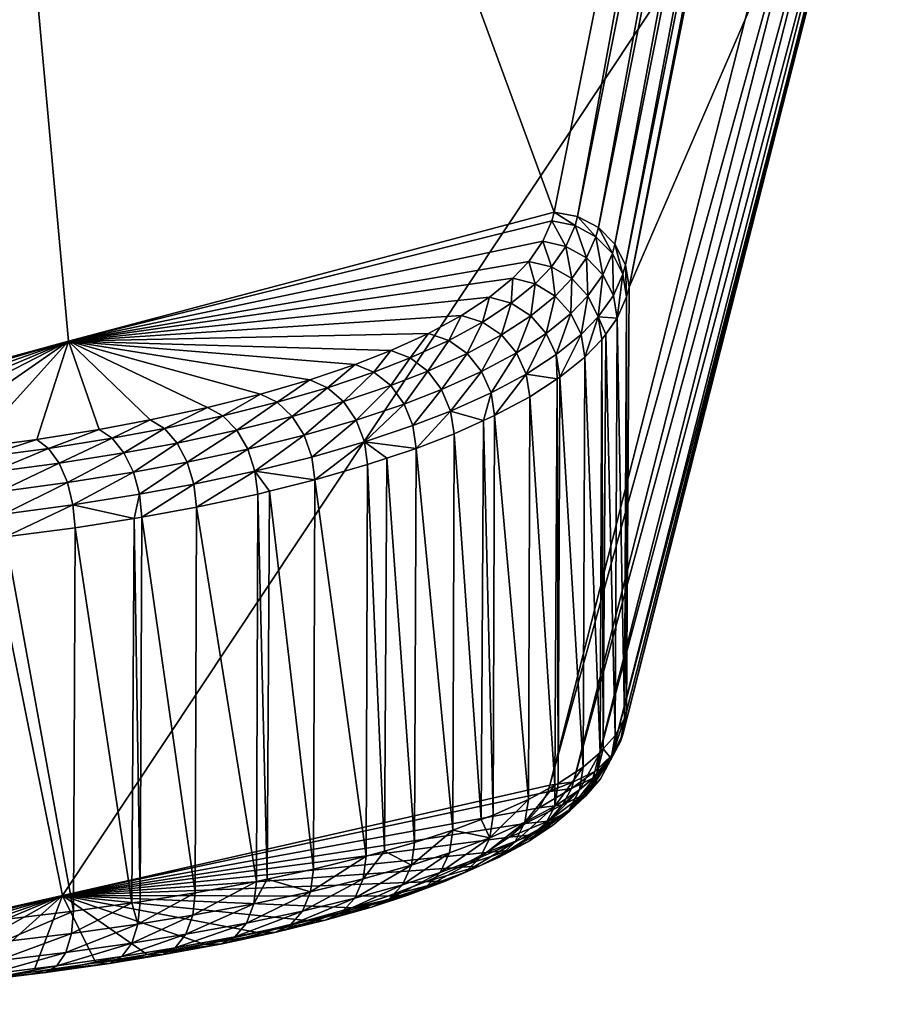
# Model space of a CAD drawing. Extents: x -45 to 45, y -61.6 to 0.
# Drawn here: x 17.4 to 22, y -61.6 to -56.4 of the extents above; entities that cross this region are included whole.
import ezdxf

# ---------------------------------------------------------------- set-up
doc = ezdxf.new("R2010")
doc.units = 0
doc.layers.add('L2', color=7, linetype='CONTINUOUS')

msp = doc.modelspace()

# ---------------------------------------------------------------- linework, layer by layer
at = {"layer": 'L2', "color": 7}
for points in [[(17.67679, -58.10564, -51.6204), (15.18578, -58.78557, -54.1631), (16.76805, -48.086, -17.01934)], [(16.76805, -48.086, -17.01934), (21.62893, -50.3024, -24.24596), (20.20218, -57.43413, -49.07565)], [(16.76805, -48.086, -17.01934), (20.20218, -57.43413, -49.07565), (17.67679, -58.10564, -51.6204)], [(20.20218, -57.43413, -49.07565), (21.62893, -50.3024, -24.24596), (20.32334, -57.45721, -49.07598)], [(20.32334, -57.45721, -49.07598), (21.62893, -50.3024, -24.24596), (21.74988, -50.32565, -24.24622)], [(20.32334, -57.45721, -49.07598), (21.74988, -50.32565, -24.24622), (20.43201, -57.51462, -49.06575)], [(20.43201, -57.51462, -49.06575), (21.74988, -50.32565, -24.24622), (21.85833, -50.38313, -24.23591)], [(20.43201, -57.51462, -49.06575), (21.85833, -50.38313, -24.23591), (20.51787, -57.60091, -49.04593)], [(20.51787, -57.60091, -49.04593), (21.85833, -50.38313, -24.23591), (21.944, -50.46936, -24.21601)], [(20.51787, -57.60091, -49.04593), (21.944, -50.46936, -24.21601), (20.57276, -57.70787, -49.0184)], [(20.57276, -57.70787, -49.0184), (21.944, -50.46936, -24.21601), (21.99875, -50.57618, -24.1884)], [(20.57276, -57.70787, -49.0184), (21.99875, -50.57618, -24.1884), (20.59146, -57.82533, -48.98578)], [(20.59146, -57.82533, -48.98578), (21.99875, -50.57618, -24.1884), (22.01741, -50.69346, -24.15572)], [(20.59146, -57.82533, -48.98578), (22.01741, -50.69346, -24.15572), (21.91476, -54.77102, -24.75438)], [(20.57854, -60.03073, -48.49685), (21.91476, -54.77102, -24.75438), (20.55849, -60.15044, -48.46921)], [(20.55849, -60.15044, -48.46921), (21.91476, -54.77102, -24.75438), (21.89495, -54.89003, -24.7269)], [(21.91476, -54.77102, -24.75438), (20.57854, -60.03073, -48.49685), (20.59146, -57.82533, -48.98578)], [(16.41882, -54.90201, -23.24178), (15.14591, -61.55314, -53.52702), (17.64626, -60.98657, -50.95825)], [(21.5202, -55.1546, -24.6472), (16.41882, -54.90201, -23.24178), (17.64626, -60.98657, -50.95825)], [(20.55849, -60.15044, -48.46921), (21.89495, -54.89003, -24.7269), (20.5017, -60.25789, -48.44221)], [(20.5017, -60.25789, -48.44221), (21.89495, -54.89003, -24.7269), (21.83882, -54.99699, -24.70004)], [(20.5017, -60.25789, -48.44221), (21.83882, -54.99699, -24.70004), (20.41367, -60.34265, -48.41848)], [(20.41367, -60.34265, -48.41848), (21.83882, -54.99699, -24.70004), (21.75173, -55.08165, -24.67639)], [(20.41367, -60.34265, -48.41848), (21.75173, -55.08165, -24.67639), (20.30293, -60.39652, -48.40031)], [(20.30293, -60.39652, -48.40031), (21.75173, -55.08165, -24.67639), (21.64203, -55.13592, -24.65819)], [(21.5202, -55.1546, -24.6472), (17.64626, -60.98657, -50.95825), (20.18019, -60.41429, -48.38947)], [(20.30293, -60.39652, -48.40031), (21.64203, -55.13592, -24.65819), (20.18019, -60.41429, -48.38947)], [(20.18019, -60.41429, -48.38947), (21.64203, -55.13592, -24.65819), (21.5202, -55.1546, -24.6472)], [(17.67679, -58.10564, -51.6204), (20.20218, -57.43413, -49.07565), (20.19041, -57.48029, -49.2368)], [(20.31117, -57.50432, -49.24063), (20.19041, -57.48029, -49.2368), (20.20218, -57.43413, -49.07565)], [(20.31117, -57.50432, -49.24063), (20.20218, -57.43413, -49.07565), (20.32334, -57.45721, -49.07598)], [(17.67679, -58.10564, -51.6204), (20.19041, -57.48029, -49.2368), (20.14399, -57.58611, -49.608)], [(20.26344, -57.61231, -49.61986), (20.14399, -57.58611, -49.608), (20.19041, -57.48029, -49.2368)], [(20.26344, -57.61231, -49.61986), (20.19041, -57.48029, -49.2368), (20.31117, -57.50432, -49.24063)], [(20.32334, -57.45721, -49.07598), (20.41952, -57.56252, -49.23359), (20.31117, -57.50432, -49.24063)], [(20.32334, -57.45721, -49.07598), (20.43201, -57.51462, -49.06575), (20.41952, -57.56252, -49.23359)], [(20.31117, -57.50432, -49.24063), (20.37067, -57.6723, -49.62015), (20.26344, -57.61231, -49.61986)], [(20.31117, -57.50432, -49.24063), (20.41952, -57.56252, -49.23359), (20.37067, -57.6723, -49.62015)], [(20.43201, -57.51462, -49.06575), (20.50518, -57.64935, -49.21634), (20.41952, -57.56252, -49.23359)], [(20.43201, -57.51462, -49.06575), (20.51787, -57.60091, -49.04593), (20.50518, -57.64935, -49.21634)], [(20.14399, -57.58611, -49.608), (20.07084, -57.69031, -49.97597), (17.67679, -58.10564, -51.6204)], [(20.18842, -57.71863, -49.99575), (20.07084, -57.69031, -49.97597), (20.14399, -57.58611, -49.608)], [(20.18842, -57.71863, -49.99575), (20.14399, -57.58611, -49.608), (20.26344, -57.61231, -49.61986)], [(20.41952, -57.56252, -49.23359), (20.45556, -57.7604, -49.60884), (20.37067, -57.6723, -49.62015)], [(20.41952, -57.56252, -49.23359), (20.50518, -57.64935, -49.21634), (20.45556, -57.7604, -49.60884)], [(20.26344, -57.61231, -49.61986), (20.29403, -57.78037, -50.00328), (20.18842, -57.71863, -49.99575)], [(20.26344, -57.61231, -49.61986), (20.37067, -57.6723, -49.62015), (20.29403, -57.78037, -50.00328)], [(20.51787, -57.60091, -49.04593), (20.56002, -57.7566, -49.19054), (20.50518, -57.64935, -49.21634)], [(20.51787, -57.60091, -49.04593), (20.57276, -57.70787, -49.0184), (20.56002, -57.7566, -49.19054)], [(20.07084, -57.69031, -49.97597), (19.98767, -57.77735, -50.28533), (17.67679, -58.10564, -51.6204)], [(20.10323, -57.80744, -50.31175), (19.98767, -57.77735, -50.28533), (20.07084, -57.69031, -49.97597)], [(20.10323, -57.80744, -50.31175), (20.07084, -57.69031, -49.97597), (20.18842, -57.71863, -49.99575)], [(20.37067, -57.6723, -49.62015), (20.37774, -57.86972, -49.99784), (20.29403, -57.78037, -50.00328)], [(20.37067, -57.6723, -49.62015), (20.45556, -57.7604, -49.60884), (20.37774, -57.86972, -49.99784)], [(20.50518, -57.64935, -49.21634), (20.5101, -57.8683, -49.587), (20.45556, -57.7604, -49.60884)], [(20.50518, -57.64935, -49.21634), (20.56002, -57.7566, -49.19054), (20.5101, -57.8683, -49.587)], [(20.18842, -57.71863, -49.99575), (20.20706, -57.87064, -50.32534), (20.10323, -57.80744, -50.31175)], [(20.18842, -57.71863, -49.99575), (20.29403, -57.78037, -50.00328), (20.20706, -57.87064, -50.32534)], [(20.57886, -57.87407, -49.1586), (20.56002, -57.7566, -49.19054), (20.57276, -57.70787, -49.0184)], [(20.57886, -57.87407, -49.1586), (20.57276, -57.70787, -49.0184), (20.59146, -57.82533, -48.98578)], [(17.67679, -58.10564, -51.6204), (19.98767, -57.77735, -50.28533), (19.86668, -57.8765, -50.64009)], [(19.97939, -57.9086, -50.67409), (19.86668, -57.8765, -50.64009), (19.98767, -57.77735, -50.28533)], [(19.97939, -57.9086, -50.67409), (19.98767, -57.77735, -50.28533), (20.10323, -57.80744, -50.31175)], [(20.29403, -57.78037, -50.00328), (20.28944, -57.96104, -50.32483), (20.20706, -57.87064, -50.32534)], [(20.29403, -57.78037, -50.00328), (20.37774, -57.86972, -49.99784), (20.28944, -57.96104, -50.32483)], [(20.45556, -57.7604, -49.60884), (20.43169, -57.97829, -49.97995), (20.37774, -57.86972, -49.99784)], [(20.45556, -57.7604, -49.60884), (20.5101, -57.8683, -49.587), (20.43169, -57.97829, -49.97995)], [(20.52915, -57.98583, -49.55668), (20.5101, -57.8683, -49.587), (20.56002, -57.7566, -49.19054)], [(20.52915, -57.98583, -49.55668), (20.56002, -57.7566, -49.19054), (20.57886, -57.87407, -49.1586)], [(20.10323, -57.80744, -50.31175), (20.08069, -57.97346, -50.69461), (19.97939, -57.9086, -50.67409)], [(20.10323, -57.80744, -50.31175), (20.20706, -57.87064, -50.32534), (20.08069, -57.97346, -50.69461)], [(20.59146, -57.82533, -48.98578), (20.57854, -60.03073, -48.49685), (20.57886, -57.87407, -49.1586)], [(17.67679, -58.10564, -51.6204), (19.86668, -57.8765, -50.64009), (19.72053, -57.97253, -50.98617)], [(19.82987, -58.00656, -51.02754), (19.72053, -57.97253, -50.98617), (19.86668, -57.8765, -50.64009)], [(19.82987, -58.00656, -51.02754), (19.86668, -57.8765, -50.64009), (19.97939, -57.9086, -50.67409)], [(20.20706, -57.87064, -50.32534), (20.16114, -58.06506, -50.69976), (20.08069, -57.97346, -50.69461)], [(20.20706, -57.87064, -50.32534), (20.28944, -57.96104, -50.32483), (20.16114, -58.06506, -50.69976)], [(20.37774, -57.86972, -49.99784), (20.34267, -58.07018, -50.31028), (20.28944, -57.96104, -50.32483)], [(20.37774, -57.86972, -49.99784), (20.43169, -57.97829, -49.97995), (20.34267, -58.07018, -50.31028)], [(20.52915, -57.98583, -49.55668), (20.43169, -57.97829, -49.97995), (20.5101, -57.8683, -49.587)], [(20.57886, -57.87407, -49.1586), (20.56714, -60.06654, -48.65852), (20.52915, -57.98583, -49.55668)], [(20.57886, -57.87407, -49.1586), (20.57854, -60.03073, -48.49685), (20.56714, -60.06654, -48.65852)], [(19.97939, -57.9086, -50.67409), (19.92817, -58.07304, -51.05481), (19.82987, -58.00656, -51.02754)], [(19.97939, -57.9086, -50.67409), (20.08069, -57.97346, -50.69461), (19.92817, -58.07304, -51.05481)], [(19.72053, -57.97253, -50.98617), (19.54923, -58.06531, -51.32311), (17.67679, -58.10564, -51.6204)], [(19.6547, -58.1012, -51.37163), (19.54923, -58.06531, -51.32311), (19.72053, -57.97253, -50.98617)], [(19.6547, -58.1012, -51.37163), (19.72053, -57.97253, -50.98617), (19.82987, -58.00656, -51.02754)], [(20.08069, -57.97346, -50.69461), (20.00631, -58.1658, -51.06546), (19.92817, -58.07304, -51.05481)], [(20.08069, -57.97346, -50.69461), (20.16114, -58.06506, -50.69976), (20.00631, -58.1658, -51.06546)], [(20.28944, -57.96104, -50.32483), (20.21327, -58.17487, -50.68903), (20.16114, -58.06506, -50.69976)], [(20.28944, -57.96104, -50.32483), (20.34267, -58.07018, -50.31028), (20.21327, -58.17487, -50.68903)], [(20.43169, -57.97829, -49.97995), (20.36178, -58.18787, -50.28303), (20.34267, -58.07018, -50.31028)], [(20.43169, -57.97829, -49.97995), (20.45083, -58.0959, -49.95128), (20.36178, -58.18787, -50.28303)], [(20.47012, -58.06879, -49.85408), (20.43169, -57.97829, -49.97995), (20.52915, -57.98583, -49.55668)], [(20.47012, -58.06879, -49.85408), (20.45083, -58.0959, -49.95128), (20.43169, -57.97829, -49.97995)], [(20.52915, -57.98583, -49.55668), (20.51851, -60.1559, -49.06172), (20.47012, -58.06879, -49.85408)], [(20.52915, -57.98583, -49.55668), (20.56714, -60.06654, -48.65852), (20.51851, -60.1559, -49.06172)], [(19.82987, -58.00656, -51.02754), (19.74953, -58.16923, -51.40545), (19.6547, -58.1012, -51.37163)], [(19.82987, -58.00656, -51.02754), (19.92817, -58.07304, -51.05481), (19.74953, -58.16923, -51.40545)], [(17.67679, -58.10564, -51.6204), (19.54923, -58.06531, -51.32311), (19.35257, -58.15468, -51.65032)], [(19.45364, -58.19235, -51.70577), (19.35257, -58.15468, -51.65032), (19.54923, -58.06531, -51.32311)], [(19.45364, -58.19235, -51.70577), (19.54923, -58.06531, -51.32311), (19.6547, -58.1012, -51.37163)], [(19.6547, -58.1012, -51.37163), (19.54453, -58.26189, -51.74594), (19.45364, -58.19235, -51.70577)], [(19.6547, -58.1012, -51.37163), (19.74953, -58.16923, -51.40545), (19.54453, -58.26189, -51.74594)], [(19.92817, -58.07304, -51.05481), (19.82497, -58.26313, -51.42145), (19.74953, -58.16923, -51.40545)], [(19.92817, -58.07304, -51.05481), (20.00631, -58.1658, -51.06546), (19.82497, -58.26313, -51.42145)], [(20.16114, -58.06506, -50.69976), (20.05706, -58.27626, -51.05849), (20.00631, -58.1658, -51.06546)], [(20.16114, -58.06506, -50.69976), (20.21327, -58.17487, -50.68903), (20.05706, -58.27626, -51.05849)], [(20.34267, -58.07018, -50.31028), (20.23222, -58.29266, -50.66345), (20.21327, -58.17487, -50.68903)], [(20.34267, -58.07018, -50.31028), (20.36178, -58.18787, -50.28303), (20.23222, -58.29266, -50.66345)], [(20.45083, -58.0959, -49.95128), (20.44124, -60.24449, -49.46128), (20.36178, -58.18787, -50.28303)], [(20.45083, -58.0959, -49.95128), (20.45773, -60.22558, -49.37599), (20.44124, -60.24449, -49.46128)], [(20.47012, -58.06879, -49.85408), (20.45773, -60.22558, -49.37599), (20.45083, -58.0959, -49.95128)], [(20.47012, -58.06879, -49.85408), (20.51851, -60.1559, -49.06172), (20.45773, -60.22558, -49.37599)], [(17.67679, -58.10564, -51.6204), (15.38439, -58.78347, -54.14221), (15.18578, -58.78557, -54.1631)], [(15.76573, -58.77216, -54.07615), (15.38439, -58.78347, -54.14221), (17.67679, -58.10564, -51.6204)], [(17.67679, -58.10564, -51.6204), (16.14144, -58.75366, -53.98491), (15.76573, -58.77216, -54.07615)], [(17.67679, -58.10564, -51.6204), (16.45821, -58.7321, -53.88682), (16.14144, -58.75366, -53.98491)], [(16.8231, -58.70005, -53.74826), (16.45821, -58.7321, -53.88682), (17.67679, -58.10564, -51.6204)], [(17.67679, -58.10564, -51.6204), (17.17456, -58.66129, -53.58683), (16.8231, -58.70005, -53.74826)], [(17.67679, -58.10564, -51.6204), (17.51239, -58.61594, -53.40312), (17.17456, -58.66129, -53.58683)], [(17.83628, -58.5641, -53.19749), (17.51239, -58.61594, -53.40312), (17.67679, -58.10564, -51.6204)], [(18.10178, -58.51463, -53.00441), (17.83628, -58.5641, -53.19749), (17.67679, -58.10564, -51.6204)], [(18.10178, -58.51463, -53.00441), (17.67679, -58.10564, -51.6204), (18.39926, -58.45055, -52.75764)], [(17.67679, -58.10564, -51.6204), (19.35257, -58.15468, -51.65032), (19.16828, -58.22667, -51.91603)], [(19.16828, -58.22667, -51.91603), (18.93259, -58.30644, -52.21292), (17.67679, -58.10564, -51.6204)], [(17.67679, -58.10564, -51.6204), (18.93259, -58.30644, -52.21292), (18.67619, -58.3811, -52.49361)], [(17.67679, -58.10564, -51.6204), (18.67619, -58.3811, -52.49361), (18.39926, -58.45055, -52.75764)], [(19.26527, -58.26578, -51.97708), (19.16828, -58.22667, -51.91603), (19.35257, -58.15468, -51.65032)], [(19.26527, -58.26578, -51.97708), (19.35257, -58.15468, -51.65032), (19.45364, -58.19235, -51.70577)], [(19.45364, -58.19235, -51.70577), (19.3525, -58.33653, -52.02239), (19.26527, -58.26578, -51.97708)], [(19.45364, -58.19235, -51.70577), (19.54453, -58.26189, -51.74594), (19.3525, -58.33653, -52.02239)], [(19.74953, -58.16923, -51.40545), (19.61689, -58.35689, -51.76713), (19.54453, -58.26189, -51.74594)], [(19.74953, -58.16923, -51.40545), (19.82497, -58.26313, -51.42145), (19.61689, -58.35689, -51.76713)], [(20.00631, -58.1658, -51.06546), (19.87407, -58.37424, -51.41815), (19.82497, -58.26313, -51.42145)], [(20.00631, -58.1658, -51.06546), (20.05706, -58.27626, -51.05849), (19.87407, -58.37424, -51.41815)], [(20.21327, -58.17487, -50.68903), (20.21832, -58.30168, -50.69642), (20.05706, -58.27626, -51.05849)], [(20.21327, -58.17487, -50.68903), (20.23222, -58.29266, -50.66345), (20.21832, -58.30168, -50.69642)], [(20.36178, -58.18787, -50.28303), (20.35238, -60.31949, -49.79945), (20.23222, -58.29266, -50.66345)], [(20.36178, -58.18787, -50.28303), (20.44124, -60.24449, -49.46128), (20.35238, -60.31949, -49.79945)], [(19.02442, -58.34713, -52.28024), (18.93259, -58.30644, -52.21292), (19.16828, -58.22667, -51.91603)], [(19.02442, -58.34713, -52.28024), (19.16828, -58.22667, -51.91603), (19.26527, -58.26578, -51.97708)], [(18.76244, -58.42327, -52.56683), (18.67619, -58.3811, -52.49361), (18.93259, -58.30644, -52.21292)], [(18.76244, -58.42327, -52.56683), (18.93259, -58.30644, -52.21292), (19.02442, -58.34713, -52.28024)], [(19.26527, -58.26578, -51.97708), (19.10699, -58.41922, -52.33128), (19.02442, -58.34713, -52.28024)], [(19.26527, -58.26578, -51.97708), (19.3525, -58.33653, -52.02239), (19.10699, -58.41922, -52.33128)], [(19.54453, -58.26189, -51.74594), (19.42196, -58.43242, -52.04779), (19.3525, -58.33653, -52.02239)], [(19.54453, -58.26189, -51.74594), (19.61689, -58.35689, -51.76713), (19.42196, -58.43242, -52.04779)], [(19.82497, -58.26313, -51.42145), (19.66405, -58.46862, -51.76739), (19.61689, -58.35689, -51.76713)], [(19.82497, -58.26313, -51.42145), (19.87407, -58.37424, -51.41815), (19.66405, -58.46862, -51.76739)], [(20.05706, -58.27626, -51.05849), (19.89228, -58.49229, -51.39585), (19.87407, -58.37424, -51.41815)], [(20.05706, -58.27626, -51.05849), (20.07572, -58.39418, -51.03455), (19.89228, -58.49229, -51.39585)], [(20.21832, -58.30168, -50.69642), (20.07572, -58.39418, -51.03455), (20.05706, -58.27626, -51.05849)], [(20.21832, -58.30168, -50.69642), (20.20565, -60.41453, -50.2279), (20.07572, -58.39418, -51.03455)], [(20.21832, -58.30168, -50.69642), (20.22364, -60.4049, -50.1845), (20.20565, -60.41453, -50.2279)], [(20.23222, -58.29266, -50.66345), (20.22364, -60.4049, -50.1845), (20.21832, -58.30168, -50.69642)], [(20.23222, -58.29266, -50.66345), (20.35238, -60.31949, -49.79945), (20.22364, -60.4049, -50.1845)], [(19.02442, -58.34713, -52.28024), (18.83997, -58.49661, -52.62328), (18.76244, -58.42327, -52.56683)], [(19.02442, -58.34713, -52.28024), (19.10699, -58.41922, -52.33128), (18.83997, -58.49661, -52.62328)], [(19.3525, -58.33653, -52.02239), (19.17276, -58.5161, -52.36138), (19.10699, -58.41922, -52.33128)], [(19.3525, -58.33653, -52.02239), (19.42196, -58.43242, -52.04779), (19.17276, -58.5161, -52.36138)], [(19.61689, -58.35689, -51.76713), (19.46729, -58.54467, -52.05096), (19.42196, -58.43242, -52.04779)], [(19.61689, -58.35689, -51.76713), (19.66405, -58.46862, -51.76739), (19.46729, -58.54467, -52.05096)], [(18.47951, -58.4941, -52.8364), (18.39926, -58.45055, -52.75764), (18.67619, -58.3811, -52.49361)], [(18.47951, -58.4941, -52.8364), (18.67619, -58.3811, -52.49361), (18.76244, -58.42327, -52.56683)], [(19.87407, -58.37424, -51.41815), (19.83465, -58.51816, -51.49187), (19.66405, -58.46862, -51.76739)], [(19.87407, -58.37424, -51.41815), (19.89228, -58.49229, -51.39585), (19.83465, -58.51816, -51.49187)], [(20.07572, -58.39418, -51.03455), (20.06791, -60.48821, -50.56004), (19.89228, -58.49229, -51.39585)], [(20.07572, -58.39418, -51.03455), (20.20565, -60.41453, -50.2279), (20.06791, -60.48821, -50.56004)], [(18.17562, -58.55946, -53.08835), (18.10178, -58.51463, -53.00441), (18.39926, -58.45055, -52.75764)], [(18.17562, -58.55946, -53.08835), (18.39926, -58.45055, -52.75764), (18.47951, -58.4941, -52.8364)], [(18.76244, -58.42327, -52.56683), (18.55163, -58.56861, -52.89794), (18.47951, -58.4941, -52.8364)], [(18.76244, -58.42327, -52.56683), (18.83997, -58.49661, -52.62328), (18.55163, -58.56861, -52.89794)], [(19.10699, -58.41922, -52.33128), (18.90173, -58.59444, -52.65782), (18.83997, -58.49661, -52.62328)], [(19.10699, -58.41922, -52.33128), (19.17276, -58.5161, -52.36138), (18.90173, -58.59444, -52.65782)], [(19.42196, -58.43242, -52.04779), (19.21572, -58.62894, -52.36779), (19.17276, -58.5161, -52.36138)], [(19.42196, -58.43242, -52.04779), (19.46729, -58.54467, -52.05096), (19.21572, -58.62894, -52.36779)], [(18.47951, -58.4941, -52.8364), (18.24195, -58.63506, -53.15463), (18.17562, -58.55946, -53.08835)], [(18.47951, -58.4941, -52.8364), (18.55163, -58.56861, -52.89794), (18.24195, -58.63506, -53.15463)], [(18.83997, -58.49661, -52.62328), (18.60906, -58.66732, -52.93666), (18.55163, -58.56861, -52.89794)], [(18.83997, -58.49661, -52.62328), (18.90173, -58.59444, -52.65782), (18.60906, -58.66732, -52.93666)], [(19.66405, -58.46862, -51.76739), (19.48433, -58.663, -52.03161), (19.46729, -58.54467, -52.05096)], [(19.66405, -58.46862, -51.76739), (19.68169, -58.58682, -51.7467), (19.48433, -58.663, -52.03161)], [(19.83465, -58.51816, -51.49187), (19.68169, -58.58682, -51.7467), (19.66405, -58.46862, -51.76739)], [(19.89228, -58.49229, -51.39585), (19.88521, -60.56929, -50.92556), (19.83465, -58.51816, -51.49187)], [(19.89228, -58.49229, -51.39585), (20.06791, -60.48821, -50.56004), (19.88521, -60.56929, -50.92556)], [(17.90442, -58.6099, -53.28548), (17.83628, -58.5641, -53.19749), (18.10178, -58.51463, -53.00441)], [(17.90442, -58.6099, -53.28548), (18.10178, -58.51463, -53.00441), (18.17562, -58.55946, -53.08835)], [(18.17562, -58.55946, -53.08835), (17.96559, -58.68634, -53.35548), (17.90442, -58.6099, -53.28548)], [(18.17562, -58.55946, -53.08835), (18.24195, -58.63506, -53.15463), (17.96559, -58.68634, -53.35548)], [(19.17276, -58.5161, -52.36138), (18.94209, -58.70783, -52.66731), (18.90173, -58.59444, -52.65782)], [(19.17276, -58.5161, -52.36138), (19.21572, -58.62894, -52.36779), (18.94209, -58.70783, -52.66731)], [(19.46729, -58.54467, -52.05096), (19.48433, -58.663, -52.03161), (19.21572, -58.62894, -52.36779)], [(19.83465, -58.51816, -51.49187), (19.82234, -60.59286, -51.03185), (19.68169, -58.58682, -51.7467)], [(19.83465, -58.51816, -51.49187), (19.88521, -60.56929, -50.92556), (19.82234, -60.59286, -51.03185)], [(17.57361, -58.66277, -53.49543), (17.51239, -58.61594, -53.40312), (17.83628, -58.5641, -53.19749)], [(17.57361, -58.66277, -53.49543), (17.83628, -58.5641, -53.19749), (17.90442, -58.6099, -53.28548)], [(17.90442, -58.6099, -53.28548), (17.62851, -58.7401, -53.56938), (17.57361, -58.66277, -53.49543)], [(17.90442, -58.6099, -53.28548), (17.96559, -58.68634, -53.35548), (17.62851, -58.7401, -53.56938)], [(18.55163, -58.56861, -52.89794), (18.29474, -58.73458, -53.19725), (18.24195, -58.63506, -53.15463)], [(18.55163, -58.56861, -52.89794), (18.60906, -58.66732, -52.93666), (18.29474, -58.73458, -53.19725)], [(18.90173, -58.59444, -52.65782), (18.6466, -58.78124, -52.94904), (18.60906, -58.66732, -52.93666)], [(18.90173, -58.59444, -52.65782), (18.94209, -58.70783, -52.66731), (18.6466, -58.78124, -52.94904)], [(19.68169, -58.58682, -51.7467), (19.6753, -60.64798, -51.28043), (19.48433, -58.663, -52.03161)], [(19.68169, -58.58682, -51.7467), (19.82234, -60.59286, -51.03185), (19.6753, -60.64798, -51.28043)], [(17.22858, -58.70902, -53.683), (17.17456, -58.66129, -53.58683), (17.51239, -58.61594, -53.40312)], [(17.22858, -58.70902, -53.683), (17.51239, -58.61594, -53.40312), (17.57361, -58.66277, -53.49543)], [(17.57361, -58.66277, -53.49543), (17.27695, -58.78713, -53.76048), (17.22858, -58.70902, -53.683)], [(17.57361, -58.66277, -53.49543), (17.62851, -58.7401, -53.56938), (17.27695, -58.78713, -53.76048)], [(18.24195, -58.63506, -53.15463), (18.01425, -58.7865, -53.40114), (17.96559, -58.68634, -53.35548)], [(18.24195, -58.63506, -53.15463), (18.29474, -58.73458, -53.19725), (18.01425, -58.7865, -53.40114)], [(18.95738, -58.82646, -52.65088), (18.94209, -58.70783, -52.66731), (19.21572, -58.62894, -52.36779)], [(19.21572, -58.62894, -52.36779), (19.23195, -58.74742, -52.34993), (18.95738, -58.82646, -52.65088)], [(19.48433, -58.663, -52.03161), (19.33214, -58.71391, -52.22357), (19.21572, -58.62894, -52.36779)], [(19.21572, -58.62894, -52.36779), (19.33214, -58.71391, -52.22357), (19.23195, -58.74742, -52.34993)], [(19.48433, -58.663, -52.03161), (19.47679, -60.71236, -51.57084), (19.33214, -58.71391, -52.22357)], [(19.48433, -58.663, -52.03161), (19.6753, -60.64798, -51.28043), (19.47679, -60.71236, -51.57084)], [(17.96559, -58.68634, -53.35548), (17.67212, -58.84093, -53.61828), (17.62851, -58.7401, -53.56938)], [(17.96559, -58.68634, -53.35548), (18.01425, -58.7865, -53.40114), (17.67212, -58.84093, -53.61828)], [(18.60906, -58.66732, -52.93666), (18.32922, -58.84899, -53.21234), (18.29474, -58.73458, -53.19725)], [(18.60906, -58.66732, -52.93666), (18.6466, -58.78124, -52.94904), (18.32922, -58.84899, -53.21234)], [(18.95738, -58.82646, -52.65088), (18.6466, -58.78124, -52.94904), (18.94209, -58.70783, -52.66731)], [(19.33214, -58.71391, -52.22357), (19.32021, -60.75665, -51.77074), (19.23195, -58.74742, -52.34993)], [(19.33214, -58.71391, -52.22357), (19.47679, -60.71236, -51.57084), (19.32021, -60.75665, -51.77074)], [(17.62851, -58.7401, -53.56938), (17.31529, -58.88856, -53.81228), (17.27695, -58.78713, -53.76048)], [(17.62851, -58.7401, -53.56938), (17.67212, -58.84093, -53.61828), (17.31529, -58.88856, -53.81228)], [(18.29474, -58.73458, -53.19725), (18.04598, -58.90131, -53.41834), (18.01425, -58.7865, -53.40114)], [(18.29474, -58.73458, -53.19725), (18.32922, -58.84899, -53.21234), (18.04598, -58.90131, -53.41834)], [(19.23195, -58.74742, -52.34993), (19.22475, -60.78365, -51.8926), (18.95738, -58.82646, -52.65088)], [(19.23195, -58.74742, -52.34993), (19.32021, -60.75665, -51.77074), (19.22475, -60.78365, -51.8926)], [(18.01425, -58.7865, -53.40114), (17.7005, -58.95616, -53.63773), (17.67212, -58.84093, -53.61828)], [(18.01425, -58.7865, -53.40114), (18.04598, -58.90131, -53.41834), (17.7005, -58.95616, -53.63773)], [(18.6466, -58.78124, -52.94904), (18.34225, -58.96793, -53.19852), (18.32922, -58.84899, -53.21234)], [(18.6466, -58.78124, -52.94904), (18.66082, -58.90002, -52.93396), (18.34225, -58.96793, -53.19852)], [(18.72231, -58.88477, -52.87526), (18.6466, -58.78124, -52.94904), (18.95738, -58.82646, -52.65088)], [(18.72231, -58.88477, -52.87526), (18.66082, -58.90002, -52.93396), (18.6466, -58.78124, -52.94904)], [(17.67212, -58.84093, -53.61828), (17.34016, -59.00417, -53.83373), (17.31529, -58.88856, -53.81228)], [(17.67212, -58.84093, -53.61828), (17.7005, -58.95616, -53.63773), (17.34016, -59.00417, -53.83373)], [(18.32922, -58.84899, -53.21234), (18.05793, -59.02037, -53.40551), (18.04598, -58.90131, -53.41834)], [(18.32922, -58.84899, -53.21234), (18.34225, -58.96793, -53.19852), (18.05793, -59.02037, -53.40551)], [(18.95738, -58.82646, -52.65088), (18.95047, -60.85099, -52.19667), (18.72231, -58.88477, -52.87526)], [(18.95738, -58.82646, -52.65088), (19.22475, -60.78365, -51.8926), (18.95047, -60.85099, -52.19667)], [(18.04598, -58.90131, -53.41834), (18.01773, -59.02675, -53.43106), (17.7005, -58.95616, -53.63773)], [(18.04598, -58.90131, -53.41834), (18.05793, -59.02037, -53.40551), (18.01773, -59.02675, -53.43106)], [(18.66082, -58.90002, -52.93396), (18.65413, -60.91426, -52.48258), (18.34225, -58.96793, -53.19852)], [(18.66082, -58.90002, -52.93396), (18.71059, -60.90221, -52.42811), (18.65413, -60.91426, -52.48258)], [(18.72231, -58.88477, -52.87526), (18.71059, -60.90221, -52.42811), (18.66082, -58.90002, -52.93396)], [(18.72231, -58.88477, -52.87526), (18.95047, -60.85099, -52.19667), (18.71059, -60.90221, -52.42811)], [(17.7005, -58.95616, -53.63773), (17.34931, -59.1235, -53.82289), (17.34016, -59.00417, -53.83373)], [(17.7005, -58.95616, -53.63773), (17.71109, -59.07537, -53.62596), (17.34931, -59.1235, -53.82289)], [(18.01773, -59.02675, -53.43106), (17.71109, -59.07537, -53.62596), (17.7005, -58.95616, -53.63773)], [(18.34225, -58.96793, -53.19852), (18.33574, -60.97331, -52.74965), (18.05793, -59.02037, -53.40551)], [(18.34225, -58.96793, -53.19852), (18.65413, -60.91426, -52.48258), (18.33574, -60.97331, -52.74965)], [(18.05793, -59.02037, -53.40551), (18.04995, -61.01969, -52.95957), (18.01773, -59.02675, -53.43106)], [(18.05793, -59.02037, -53.40551), (18.33574, -60.97331, -52.74965), (18.04995, -61.01969, -52.95957)], [(17.71109, -59.07537, -53.62596), (17.70303, -61.06874, -53.18178), (17.34931, -59.1235, -53.82289)], [(17.71109, -59.07537, -53.62596), (18.00595, -61.02591, -52.98775), (17.70303, -61.06874, -53.18178)], [(18.01773, -59.02675, -53.43106), (18.00595, -61.02591, -52.98775), (17.71109, -59.07537, -53.62596)], [(18.01773, -59.02675, -53.43106), (18.04995, -61.01969, -52.95957), (18.00595, -61.02591, -52.98775)], [(17.34931, -59.1235, -53.82289), (17.70303, -61.06874, -53.18178), (17.34112, -61.11246, -53.38012)], [(20.54713, -60.18614, -48.63032), (20.56714, -60.06654, -48.65852), (20.57854, -60.03073, -48.49685)], [(20.54713, -60.18614, -48.63032), (20.57854, -60.03073, -48.49685), (20.55849, -60.15044, -48.46921)], [(20.49866, -60.27521, -49.03215), (20.56714, -60.06654, -48.65852), (20.54713, -60.18614, -48.63032)], [(20.49866, -60.27521, -49.03215), (20.51851, -60.1559, -49.06172), (20.56714, -60.06654, -48.65852)], [(20.55849, -60.15044, -48.46921), (20.5017, -60.25789, -48.44221), (20.49045, -60.29325, -48.60178)], [(20.55849, -60.15044, -48.46921), (20.49045, -60.29325, -48.60178), (20.54713, -60.18614, -48.63032)], [(20.54713, -60.18614, -48.63032), (20.49045, -60.29325, -48.60178), (20.44243, -60.38148, -48.99977)], [(20.54713, -60.18614, -48.63032), (20.44243, -60.38148, -48.99977), (20.49866, -60.27521, -49.03215)], [(20.49866, -60.27521, -49.03215), (20.45773, -60.22558, -49.37599), (20.51851, -60.1559, -49.06172)], [(20.33311, -60.43829, -49.76739), (20.35238, -60.31949, -49.79945), (20.44124, -60.24449, -49.46128)], [(20.33311, -60.43829, -49.76739), (20.44124, -60.24449, -49.46128), (20.42167, -60.36352, -49.43036)], [(20.42167, -60.36352, -49.43036), (20.44124, -60.24449, -49.46128), (20.45773, -60.22558, -49.37599)], [(20.42167, -60.36352, -49.43036), (20.45773, -60.22558, -49.37599), (20.49866, -60.27521, -49.03215)], [(20.49045, -60.29325, -48.60178), (20.40258, -60.37748, -48.57567), (20.35526, -60.4644, -48.96772)], [(20.49045, -60.29325, -48.60178), (20.35526, -60.4644, -48.96772), (20.44243, -60.38148, -48.99977)], [(20.49866, -60.27521, -49.03215), (20.44243, -60.38148, -48.99977), (20.36616, -60.46896, -49.39417)], [(20.49866, -60.27521, -49.03215), (20.36616, -60.46896, -49.39417), (20.42167, -60.36352, -49.43036)], [(20.5017, -60.25789, -48.44221), (20.41367, -60.34265, -48.41848), (20.40258, -60.37748, -48.57567)], [(20.5017, -60.25789, -48.44221), (20.40258, -60.37748, -48.57567), (20.49045, -60.29325, -48.60178)], [(20.20481, -60.52344, -50.15115), (20.35238, -60.31949, -49.79945), (20.33311, -60.43829, -49.76739)], [(20.20481, -60.52344, -50.15115), (20.22364, -60.4049, -50.1845), (20.35238, -60.31949, -49.79945)], [(20.41367, -60.34265, -48.41848), (20.30293, -60.39652, -48.40031), (20.29203, -60.43069, -48.55451)], [(20.41367, -60.34265, -48.41848), (20.29203, -60.43069, -48.55451), (20.40258, -60.37748, -48.57567)], [(20.16952, -60.44772, -48.54035), (20.29203, -60.43069, -48.55451), (20.30293, -60.39652, -48.40031)], [(20.16952, -60.44772, -48.54035), (20.30293, -60.39652, -48.40031), (20.18019, -60.41429, -48.38947)], [(20.20481, -60.52344, -50.15115), (20.20565, -60.41453, -50.2279), (20.22364, -60.4049, -50.1845)], [(20.40258, -60.37748, -48.57567), (20.29203, -60.43069, -48.55451), (20.2456, -60.51596, -48.93909)], [(20.40258, -60.37748, -48.57567), (20.2456, -60.51596, -48.93909), (20.35526, -60.4644, -48.96772)], [(20.42167, -60.36352, -49.43036), (20.36616, -60.46896, -49.39417), (20.27844, -60.54304, -49.72798)], [(20.42167, -60.36352, -49.43036), (20.27844, -60.54304, -49.72798), (20.33311, -60.43829, -49.76739)], [(20.44243, -60.38148, -48.99977), (20.35526, -60.4644, -48.96772), (20.28011, -60.55059, -49.35622)], [(20.44243, -60.38148, -48.99977), (20.28011, -60.55059, -49.35622), (20.36616, -60.46896, -49.39417)], [(20.18019, -60.41429, -48.38947), (17.64626, -60.98657, -50.95825), (20.16952, -60.44772, -48.54035)], [(17.64626, -60.98657, -50.95825), (20.12406, -60.53114, -48.91668), (20.16952, -60.44772, -48.54035)], [(20.04961, -60.6065, -50.52543), (20.06791, -60.48821, -50.56004), (20.20565, -60.41453, -50.2279)], [(20.04961, -60.6065, -50.52543), (20.20565, -60.41453, -50.2279), (20.20481, -60.52344, -50.15115)], [(20.12406, -60.53114, -48.91668), (20.2456, -60.51596, -48.93909), (20.29203, -60.43069, -48.55451)], [(20.12406, -60.53114, -48.91668), (20.29203, -60.43069, -48.55451), (20.16952, -60.44772, -48.54035)], [(20.33311, -60.43829, -49.76739), (20.27844, -60.54304, -49.72798), (20.15137, -60.6274, -50.10808)], [(20.33311, -60.43829, -49.76739), (20.15137, -60.6274, -50.10808), (20.20481, -60.52344, -50.15115)], [(19.86754, -60.68733, -50.88972), (19.88521, -60.56929, -50.92556), (20.06791, -60.48821, -50.56004)], [(19.86754, -60.68733, -50.88972), (20.06791, -60.48821, -50.56004), (20.04961, -60.6065, -50.52543)], [(20.35526, -60.4644, -48.96772), (20.2456, -60.51596, -48.93909), (20.17185, -60.6005, -49.3202)], [(20.35526, -60.4644, -48.96772), (20.17185, -60.6005, -49.3202), (20.28011, -60.55059, -49.35622)], [(20.36616, -60.46896, -49.39417), (20.28011, -60.55059, -49.35622), (20.19368, -60.62358, -49.68506)], [(20.36616, -60.46896, -49.39417), (20.19368, -60.62358, -49.68506), (20.27844, -60.54304, -49.72798)], [(17.64626, -60.98657, -50.95825), (20.05188, -60.61385, -49.28959), (20.12406, -60.53114, -48.91668)], [(20.20481, -60.52344, -50.15115), (20.15137, -60.6274, -50.10808), (19.99764, -60.70969, -50.47879)], [(20.20481, -60.52344, -50.15115), (19.99764, -60.70969, -50.47879), (20.04961, -60.6065, -50.52543)], [(20.05188, -60.61385, -49.28959), (20.17185, -60.6005, -49.3202), (20.2456, -60.51596, -48.93909)], [(20.05188, -60.61385, -49.28959), (20.2456, -60.51596, -48.93909), (20.12406, -60.53114, -48.91668)], [(20.27844, -60.54304, -49.72798), (20.19368, -60.62358, -49.68506), (20.06849, -60.70669, -50.05948)], [(20.27844, -60.54304, -49.72798), (20.06849, -60.70669, -50.05948), (20.15137, -60.6274, -50.10808)], [(20.28011, -60.55059, -49.35622), (20.17185, -60.6005, -49.3202), (20.08705, -60.67209, -49.64277)], [(20.28011, -60.55059, -49.35622), (20.08705, -60.67209, -49.64277), (20.19368, -60.62358, -49.68506)], [(19.82234, -60.59286, -51.03185), (19.86754, -60.68733, -50.88972), (19.6753, -60.64798, -51.28043)], [(20.04961, -60.6065, -50.52543), (19.99764, -60.70969, -50.47879), (19.8173, -60.78978, -50.83962)], [(20.04961, -60.6065, -50.52543), (19.8173, -60.78978, -50.83962), (19.86754, -60.68733, -50.88972)], [(19.82234, -60.59286, -51.03185), (19.88521, -60.56929, -50.92556), (19.86754, -60.68733, -50.88972)], [(19.96888, -60.68389, -49.60523), (20.08705, -60.67209, -49.64277), (20.17185, -60.6005, -49.3202)], [(19.96888, -60.68389, -49.60523), (20.17185, -60.6005, -49.3202), (20.05188, -60.61385, -49.28959)], [(19.96888, -60.68389, -49.60523), (20.05188, -60.61385, -49.28959), (17.64626, -60.98657, -50.95825)], [(19.6753, -60.64798, -51.28043), (19.65834, -60.76579, -51.24342), (19.4605, -60.82998, -51.53286)], [(19.4605, -60.82998, -51.53286), (19.47679, -60.71236, -51.57084), (19.6753, -60.64798, -51.28043)], [(19.6753, -60.64798, -51.28043), (19.86754, -60.68733, -50.88972), (19.65834, -60.76579, -51.24342)], [(20.15137, -60.6274, -50.10808), (20.06849, -60.70669, -50.05948), (19.91704, -60.78777, -50.42466)], [(20.15137, -60.6274, -50.10808), (19.91704, -60.78777, -50.42466), (19.99764, -60.70969, -50.47879)], [(20.19368, -60.62358, -49.68506), (20.08705, -60.67209, -49.64277), (19.96421, -60.75363, -50.01006)], [(20.19368, -60.62358, -49.68506), (19.96421, -60.75363, -50.01006), (20.06849, -60.70669, -50.05948)], [(19.84866, -60.76366, -49.96461), (19.96888, -60.68389, -49.60523), (17.64626, -60.98657, -50.95825)], [(19.4605, -60.82998, -51.53286), (19.32021, -60.75665, -51.77074), (19.47679, -60.71236, -51.57084)], [(19.86754, -60.68733, -50.88972), (19.8173, -60.78978, -50.83962), (19.61009, -60.86753, -51.18994)], [(19.86754, -60.68733, -50.88972), (19.61009, -60.86753, -51.18994), (19.65834, -60.76579, -51.24342)], [(19.99764, -60.70969, -50.47879), (19.91704, -60.78777, -50.42466), (19.73937, -60.86669, -50.7801)], [(19.99764, -60.70969, -50.47879), (19.73937, -60.86669, -50.7801), (19.8173, -60.78978, -50.83962)], [(20.06849, -60.70669, -50.05948), (19.96421, -60.75363, -50.01006), (19.81563, -60.83317, -50.36827)], [(20.06849, -60.70669, -50.05948), (19.81563, -60.83317, -50.36827), (19.91704, -60.78777, -50.42466)], [(19.84866, -60.76366, -49.96461), (19.96421, -60.75363, -50.01006), (20.08705, -60.67209, -49.64277)], [(19.84866, -60.76366, -49.96461), (20.08705, -60.67209, -49.64277), (19.96888, -60.68389, -49.60523)], [(17.64626, -60.98657, -50.95825), (19.70324, -60.84148, -50.31512), (19.84866, -60.76366, -49.96461)], [(19.20932, -60.90108, -51.85357), (19.22475, -60.78365, -51.8926), (19.32021, -60.75665, -51.77074)], [(19.20932, -60.90108, -51.85357), (19.32021, -60.75665, -51.77074), (19.4605, -60.82998, -51.53286)], [(19.70324, -60.84148, -50.31512), (19.81563, -60.83317, -50.36827), (19.96421, -60.75363, -50.01006)], [(19.70324, -60.84148, -50.31512), (19.96421, -60.75363, -50.01006), (19.84866, -60.76366, -49.96461)], [(18.93596, -60.96822, -52.15665), (19.22475, -60.78365, -51.8926), (19.20932, -60.90108, -51.85357)], [(18.93596, -60.96822, -52.15665), (18.95047, -60.85099, -52.19667), (19.22475, -60.78365, -51.8926)], [(19.65834, -60.76579, -51.24342), (19.61009, -60.86753, -51.18994), (19.41414, -60.93113, -51.47664)], [(19.65834, -60.76579, -51.24342), (19.41414, -60.93113, -51.47664), (19.4605, -60.82998, -51.53286)], [(19.8173, -60.78978, -50.83962), (19.73937, -60.86669, -50.7801), (19.53524, -60.94329, -51.12518)], [(19.8173, -60.78978, -50.83962), (19.53524, -60.94329, -51.12518), (19.61009, -60.86753, -51.18994)], [(19.91704, -60.78777, -50.42466), (19.81563, -60.83317, -50.36827), (19.64131, -60.91059, -50.71694)], [(19.91704, -60.78777, -50.42466), (19.64131, -60.91059, -50.71694), (19.73937, -60.86669, -50.7801)], [(17.64626, -60.98657, -50.95825), (19.53265, -60.91723, -50.65627), (19.70324, -60.84148, -50.31512)], [(18.93596, -60.96822, -52.15665), (18.71059, -60.90221, -52.42811), (18.95047, -60.85099, -52.19667)], [(19.4605, -60.82998, -51.53286), (19.41414, -60.93113, -51.47664), (19.16534, -61.00158, -51.79429)], [(19.4605, -60.82998, -51.53286), (19.16534, -61.00158, -51.79429), (19.20932, -60.90108, -51.85357)], [(19.73937, -60.86669, -50.7801), (19.64131, -60.91059, -50.71694), (19.44105, -60.98575, -51.05545)], [(19.73937, -60.86669, -50.7801), (19.44105, -60.98575, -51.05545), (19.53524, -60.94329, -51.12518)], [(19.53265, -60.91723, -50.65627), (19.64131, -60.91059, -50.71694), (19.81563, -60.83317, -50.36827)], [(19.53265, -60.91723, -50.65627), (19.81563, -60.83317, -50.36827), (19.70324, -60.84148, -50.31512)], [(19.33667, -60.99076, -50.9875), (19.53265, -60.91723, -50.65627), (17.64626, -60.98657, -50.95825)], [(18.32329, -61.0902, -52.70783), (18.33574, -60.97331, -52.74965), (18.65413, -60.91426, -52.48258)], [(18.32329, -61.0902, -52.70783), (18.65413, -60.91426, -52.48258), (18.64062, -61.03131, -52.44163)], [(18.64062, -61.03131, -52.44163), (18.65413, -60.91426, -52.48258), (18.71059, -60.90221, -52.42811)], [(18.64062, -61.03131, -52.44163), (18.71059, -60.90221, -52.42811), (18.93596, -60.96822, -52.15665)], [(19.20932, -60.90108, -51.85357), (19.16534, -61.00158, -51.79429), (18.89459, -61.06812, -52.09449)], [(19.20932, -60.90108, -51.85357), (18.89459, -61.06812, -52.09449), (18.93596, -60.96822, -52.15665)], [(19.33667, -60.99076, -50.9875), (19.44105, -60.98575, -51.05545), (19.64131, -60.91059, -50.71694)], [(19.33667, -60.99076, -50.9875), (19.64131, -60.91059, -50.71694), (19.53265, -60.91723, -50.65627)], [(19.61009, -60.86753, -51.18994), (19.53524, -60.94329, -51.12518), (19.34219, -61.00597, -51.4076)], [(19.61009, -60.86753, -51.18994), (19.34219, -61.00597, -51.4076), (19.41414, -60.93113, -51.47664)], [(18.93596, -60.96822, -52.15665), (18.89459, -61.06812, -52.09449), (18.60206, -61.13064, -52.37675)], [(18.93596, -60.96822, -52.15665), (18.60206, -61.13064, -52.37675), (18.64062, -61.03131, -52.44163)], [(19.41414, -60.93113, -51.47664), (19.34219, -61.00597, -51.4076), (19.0971, -61.07539, -51.72051)], [(19.41414, -60.93113, -51.47664), (19.0971, -61.07539, -51.72051), (19.16534, -61.00158, -51.79429)], [(19.53524, -60.94329, -51.12518), (19.44105, -60.98575, -51.05545), (19.25166, -61.04724, -51.33247)], [(19.53524, -60.94329, -51.12518), (19.25166, -61.04724, -51.33247), (19.34219, -61.00597, -51.4076)], [(17.64626, -60.98657, -50.95825), (15.14591, -61.55314, -53.52702), (15.36579, -61.54815, -53.50443)], [(17.64626, -60.98657, -50.95825), (15.36579, -61.54815, -53.50443), (15.74729, -61.53369, -53.43889)], [(15.74729, -61.53369, -53.43889), (16.12316, -61.51359, -53.34778), (17.64626, -60.98657, -50.95825)], [(16.12316, -61.51359, -53.34778), (16.44128, -61.4918, -53.24907), (17.64626, -60.98657, -50.95825)], [(17.64626, -60.98657, -50.95825), (16.44128, -61.4918, -53.24907), (16.80623, -61.46106, -53.10984)], [(17.64626, -60.98657, -50.95825), (16.80623, -61.46106, -53.10984), (17.15771, -61.42515, -52.94736)], [(17.15771, -61.42515, -52.94736), (17.49553, -61.38422, -52.76223), (17.64626, -60.98657, -50.95825)], [(17.64626, -60.98657, -50.95825), (17.49553, -61.38422, -52.76223), (17.81937, -61.33831, -52.55479)], [(18.91604, -61.11757, -51.55888), (19.15134, -61.05093, -51.25856), (17.64626, -60.98657, -50.95825)], [(17.64626, -60.98657, -50.95825), (19.15134, -61.05093, -51.25856), (19.33667, -60.99076, -50.9875)], [(17.64626, -60.98657, -50.95825), (17.81937, -61.33831, -52.55479), (18.08614, -61.29492, -52.35885)], [(18.08614, -61.29492, -52.35885), (18.38336, -61.23969, -52.10956), (17.64626, -60.98657, -50.95825)], [(17.64626, -60.98657, -50.95825), (18.38336, -61.23969, -52.10956), (18.65999, -61.18052, -51.8427)], [(17.64626, -60.98657, -50.95825), (18.65999, -61.18052, -51.8427), (18.91604, -61.11757, -51.55888)], [(18.00595, -61.02591, -52.98775), (18.04995, -61.01969, -52.95957), (18.03847, -61.13645, -52.91707)], [(18.03847, -61.13645, -52.91707), (18.04995, -61.01969, -52.95957), (18.33574, -60.97331, -52.74965)], [(18.03847, -61.13645, -52.91707), (18.33574, -60.97331, -52.74965), (18.32329, -61.0902, -52.70783)], [(19.16534, -61.00158, -51.79429), (19.0971, -61.07539, -51.72051), (18.83037, -61.14097, -52.01624)], [(19.16534, -61.00158, -51.79429), (18.83037, -61.14097, -52.01624), (18.89459, -61.06812, -52.09449)], [(19.34219, -61.00597, -51.4076), (19.25166, -61.04724, -51.33247), (19.01122, -61.11535, -51.63942)], [(19.34219, -61.00597, -51.4076), (19.01122, -61.11535, -51.63942), (19.0971, -61.07539, -51.72051)], [(19.15134, -61.05093, -51.25856), (19.25166, -61.04724, -51.33247), (19.44105, -60.98575, -51.05545)], [(19.15134, -61.05093, -51.25856), (19.44105, -60.98575, -51.05545), (19.33667, -60.99076, -50.9875)], [(17.6927, -61.18537, -53.13858), (17.332, -61.22898, -53.33628), (17.70303, -61.06874, -53.18178)], [(17.332, -61.22898, -53.33628), (17.34112, -61.11246, -53.38012), (17.70303, -61.06874, -53.18178)], [(17.70303, -61.06874, -53.18178), (18.00595, -61.02591, -52.98775), (17.6927, -61.18537, -53.13858)], [(17.6927, -61.18537, -53.13858), (18.00595, -61.02591, -52.98775), (18.03847, -61.13645, -52.91707)], [(18.64062, -61.03131, -52.44163), (18.60206, -61.13064, -52.37675), (18.28775, -61.18901, -52.64044)], [(18.64062, -61.03131, -52.44163), (18.28775, -61.18901, -52.64044), (18.32329, -61.0902, -52.70783)], [(18.89459, -61.06812, -52.09449), (18.83037, -61.14097, -52.01624), (18.5422, -61.20259, -52.29429)], [(18.89459, -61.06812, -52.09449), (18.5422, -61.20259, -52.29429), (18.60206, -61.13064, -52.37675)], [(18.91604, -61.11757, -51.55888), (19.01122, -61.11535, -51.63942), (19.25166, -61.04724, -51.33247)], [(18.91604, -61.11757, -51.55888), (19.25166, -61.04724, -51.33247), (19.15134, -61.05093, -51.25856)], [(18.32329, -61.0902, -52.70783), (18.28775, -61.18901, -52.64044), (18.00564, -61.23484, -52.8477)], [(18.32329, -61.0902, -52.70783), (18.00564, -61.23484, -52.8477), (18.03847, -61.13645, -52.91707)], [(18.65999, -61.18052, -51.8427), (18.74955, -61.17969, -51.9295), (19.01122, -61.11535, -51.63942)], [(18.65999, -61.18052, -51.8427), (19.01122, -61.11535, -51.63942), (18.91604, -61.11757, -51.55888)], [(19.0971, -61.07539, -51.72051), (19.01122, -61.11535, -51.63942), (18.74955, -61.17969, -51.9295)], [(19.0971, -61.07539, -51.72051), (18.74955, -61.17969, -51.9295), (18.83037, -61.14097, -52.01624)], [(17.6927, -61.18537, -53.13858), (18.03847, -61.13645, -52.91707), (17.66316, -61.28333, -53.06711)], [(17.66316, -61.28333, -53.06711), (18.03847, -61.13645, -52.91707), (18.00564, -61.23484, -52.8477)], [(18.60206, -61.13064, -52.37675), (18.5422, -61.20259, -52.29429), (18.23257, -61.26011, -52.55404)], [(18.60206, -61.13064, -52.37675), (18.23257, -61.26011, -52.55404), (18.28775, -61.18901, -52.64044)], [(18.83037, -61.14097, -52.01624), (18.74955, -61.17969, -51.9295), (18.46685, -61.24016, -52.20224)], [(18.83037, -61.14097, -52.01624), (18.46685, -61.24016, -52.20224), (18.5422, -61.20259, -52.29429)], [(17.66316, -61.28333, -53.06711), (17.30589, -61.32656, -53.26295), (17.6927, -61.18537, -53.13858)], [(17.6927, -61.18537, -53.13858), (17.30589, -61.32656, -53.26295), (17.332, -61.22898, -53.33628)], [(18.28775, -61.18901, -52.64044), (18.23257, -61.26011, -52.55404), (17.95465, -61.30529, -52.75821)], [(18.28775, -61.18901, -52.64044), (17.95465, -61.30529, -52.75821), (18.00564, -61.23484, -52.8477)], [(18.5422, -61.20259, -52.29429), (18.46685, -61.24016, -52.20224), (18.16311, -61.2966, -52.45703)], [(18.5422, -61.20259, -52.29429), (18.16311, -61.2966, -52.45703), (18.23257, -61.26011, -52.55404)], [(18.38336, -61.23969, -52.10956), (18.46685, -61.24016, -52.20224), (18.74955, -61.17969, -51.9295)], [(18.38336, -61.23969, -52.10956), (18.74955, -61.17969, -51.9295), (18.65999, -61.18052, -51.8427)], [(17.66316, -61.28333, -53.06711), (18.00564, -61.23484, -52.8477), (17.61729, -61.35308, -52.97434)], [(17.61729, -61.35308, -52.97434), (18.00564, -61.23484, -52.8477), (17.95465, -61.30529, -52.75821)], [(18.23257, -61.26011, -52.55404), (18.16311, -61.2966, -52.45703), (17.89048, -61.34094, -52.6573)], [(18.23257, -61.26011, -52.55404), (17.89048, -61.34094, -52.6573), (17.95465, -61.30529, -52.75821)], [(18.08614, -61.29492, -52.35885), (18.46685, -61.24016, -52.20224), (18.38336, -61.23969, -52.10956)], [(18.08614, -61.29492, -52.35885), (18.16311, -61.2966, -52.45703), (18.46685, -61.24016, -52.20224)], [(17.61729, -61.35308, -52.97434), (17.26534, -61.3957, -53.16726), (17.66316, -61.28333, -53.06711)], [(17.66316, -61.28333, -53.06711), (17.26534, -61.3957, -53.16726), (17.30589, -61.32656, -53.26295)], [(17.61729, -61.35308, -52.97434), (17.95465, -61.30529, -52.75821), (17.55953, -61.38784, -52.86931)], [(17.55953, -61.38784, -52.86931), (17.95465, -61.30529, -52.75821), (17.89048, -61.34094, -52.6573)], [(17.81937, -61.33831, -52.55479), (18.16311, -61.2966, -52.45703), (18.08614, -61.29492, -52.35885)], [(17.81937, -61.33831, -52.55479), (17.89048, -61.34094, -52.6573), (18.16311, -61.2966, -52.45703)], [(17.55953, -61.38784, -52.86931), (17.21429, -61.42967, -53.05853), (17.61729, -61.35308, -52.97434)], [(17.61729, -61.35308, -52.97434), (17.21429, -61.42967, -53.05853), (17.26534, -61.3957, -53.16726)], [(17.49553, -61.38422, -52.76223), (17.89048, -61.34094, -52.6573), (17.81937, -61.33831, -52.55479)], [(17.49553, -61.38422, -52.76223), (17.55953, -61.38784, -52.86931), (17.89048, -61.34094, -52.6573)], [(17.15771, -61.42515, -52.94736), (17.55953, -61.38784, -52.86931), (17.49553, -61.38422, -52.76223)], [(17.15771, -61.42515, -52.94736), (17.21429, -61.42967, -53.05853), (17.55953, -61.38784, -52.86931)]]:
    msp.add_3dface(points, dxfattribs=at)

doc.saveas('drawing.dxf')
